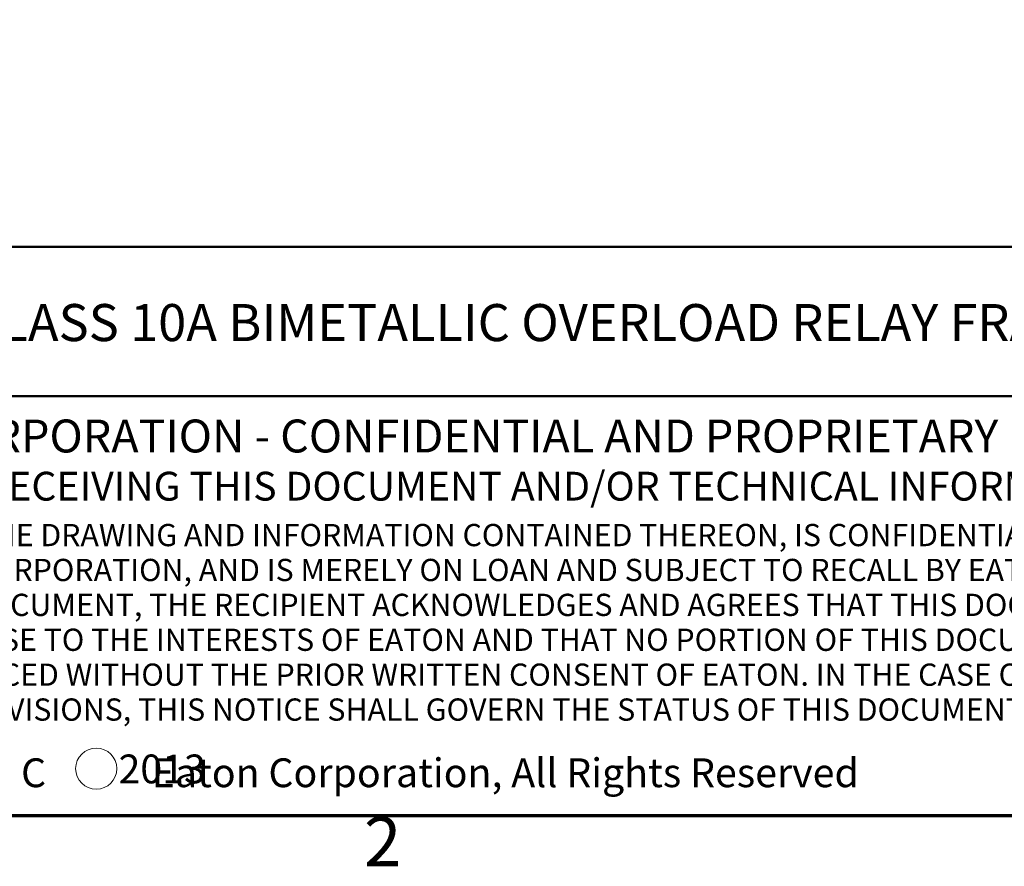
# Model space of a CAD drawing. Units: inches. Extents: x 0.1 to 16.9, y 0.4 to 10.6.
# Drawn here: x 9.8 to 12.1, y 0.5 to 2.6 of the extents above; entities that cross this region are included whole.
import ezdxf

# ---------------------------------------------------------------- set-up
doc = ezdxf.new("R2010")
doc.units = ezdxf.units.IN
doc.header["$MEASUREMENT"] = 0
doc.layers.add('Border (ANSI)', color=7, linetype='Continuous', lineweight=70)
doc.layers.add('Title (ANSI)', color=7, linetype='Continuous', lineweight=50)
doc.layers.add('FORMAT', color=5, linetype='Continuous', lineweight=25, true_color=0x0000ff)
doc.styles.add('Note Text (ANSI)', font='TAHOMA.TTF')
doc.styles.add('Text Style107', font='arialbd.ttf')
doc.styles.add('Text Style109', font='arialbd.ttf')
doc.styles.add('Text Style47', font='ARIALN.TTF')
doc.styles.add('Text Style50', font='arial.ttf')
doc.styles.add('Text Style55', font='arial.ttf')
doc.styles.add('Text Style59', font='arial.ttf')

# ---------------------------------------------------------------- blocks, each defined once
blk = doc.blocks.new('Borders Default Border')
at = {"layer": 'Border (ANSI)', "flags": 128}
blk.add_lwpolyline([(0.38, 0.62), (0.38, 10.38), (16.62, 10.38), (16.62, 0.62), (0.38, 0.62)], dxfattribs=at)
at = {"layer": 'Border (ANSI)', "insert": (10.5886, 0.46), "char_height": 0.12, "attachment_point": 7, "style": 'Note Text (ANSI)'}
blk.add_mtext('2', dxfattribs=at)
blk = doc.blocks.new('Title Blocks ICD TITLE BLOCK MM CUSTOMER')
at = {"layer": 'FORMAT', "color": 7, "linetype": 'Continuous', "lineweight": 5}
blk.add_circle((4.5794, 7.3068), 0.05, dxfattribs=at)
at = {"layer": 'Title (ANSI)'}
for p, q in [((3.2614, 8.5744), (11.2614, 8.5744)), ((3.2614, 8.212), (11.2564, 8.212)), ((11.2614, 7.1921), (3.2614, 7.1921))]:
    blk.add_line(p, q, dxfattribs=at)
at = {"layer": 'Title (ANSI)', "attachment_point": 5, "style": 'Note Text (ANSI)'}
for s, insert, char_height in [('\\fArial Narrow|b1|i0;\\H0.0800;EATON CORPORATION - CONFIDENTIAL AND PROPRIETARY', (5.284, 8.115), 0.08), ('\\fArial Narrow|b0|i0;\\H0.0700;NOTICE TO PERSONS RECEIVING THIS DOCUMENT AND/OR TECHNICAL INFORMATION', (5.2422, 7.9931), 0.07), ('\\fArial Narrow|b0|i0;\\H0.0700;C            Eaton Corporation, All Rights Reserved', (5.4146, 7.2968), 0.07)]:
    blk.add_mtext(s, dxfattribs=dict(at, insert=insert, char_height=char_height))
at = {"layer": 'Title (ANSI)', "insert": (5.2662, 7.9013), "char_height": 0.054, "attachment_point": 2, "line_spacing_factor": 0.941891, "style": 'Note Text (ANSI)'}
blk.add_mtext('\\fArial Narrow|b0|i0;\\H0.0540;THIS DOCUMENT, INCLUDING THE DRAWING AND INFORMATION CONTAINED THEREON, IS CONFIDENTIAL AND IS THE \\PEXCLUSIVE PROPERTY OF EATON CORPORATION, AND IS MERELY ON LOAN AND SUBJECT TO RECALL BY EATON AT ANY TIME.\\PBY TAKING POSSESSION OF THIS DOCUMENT, THE RECIPIENT ACKNOWLEDGES AND AGREES THAT THIS DOCUMENT CANNOT\\PBE USED IN ANY MANNER ADVERSE TO THE INTERESTS OF EATON AND THAT NO PORTION OF THIS DOCUMENT MAY BE\\PCOPIED OR OTHERWISE REPRODUCED WITHOUT THE PRIOR WRITTEN CONSENT OF EATON. IN THE CASE OF CONFLICTING\\PCONTRACTUAL PROVISIONS, THIS NOTICE SHALL GOVERN THE STATUS OF THIS DOCUMENT.', dxfattribs=at)
at = {"layer": 'Title (ANSI)'}
for tag, p, height, style in [('<TITLE_1>_001', (3.8827, 8.3456), 0.09, 'Text Style50'), ('<PART_NUMBER>_001', (8.5316, 7.9443), 0.24, 'Text Style109'), ('Sheet_Size_001', (7.3633, 7.9055), 0.13, 'Text Style55'), ('<REVISION_NUMBER>_001', (10.7737, 7.8539), 0.18, 'Text Style107'), ('Sheet_Number_001', (10.8042, 7.2617), 0.08, 'Text Style59'), ('Number_of_sheets_001', (11.1011, 7.2617), 0.08, 'Text Style59'), ('COPYRIGHT_YEAR_001', (4.6336, 7.2711), 0.07, 'Text Style47'), ('<SCALE>_001', (9.8212, 7.2503), 0.08, 'Text Style59')]:
    blk.add_attdef(tag, p, '', height=height, dxfattribs=dict(at, style=style))

msp = doc.modelspace()

# ---------------------------------------------------------------- block references
msp.add_blockref('Borders Default Border', (0, 0))
ref = msp.add_blockref('Title Blocks ICD TITLE BLOCK MM CUSTOMER', (5.35863, -6.57206))
ref.add_attrib('<TITLE_1>_001', 'XT IEC CLASS 10A BIMETALLIC OVERLOAD RELAY FRAME D, 6-75A', (9.24135, 1.7735), dxfattribs={"layer": 'Title (ANSI)', "height": 0.09, "style": 'Text Style50'})
ref.add_attrib('COPYRIGHT_YEAR_001', '2013', (9.99227, 0.69905), dxfattribs={"layer": 'Title (ANSI)', "height": 0.07, "style": 'Text Style47'})

doc.saveas('drawing.dxf')
